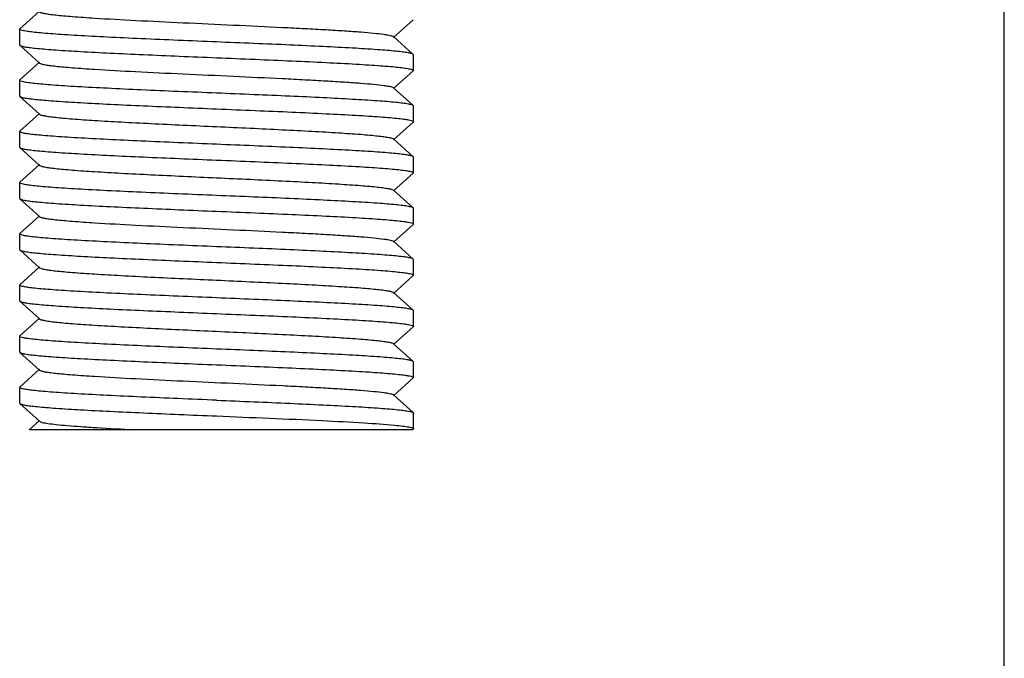
# Model space of a CAD drawing. Units: millimetres. Extents: x 17817 to 22240, y 2221 to 8340.
# Drawn here: x 19886 to 19911, y 6262 to 6278 of the extents above; entities that cross this region are included whole.
import ezdxf

# ---------------------------------------------------------------- set-up
doc = ezdxf.new("R2010")
doc.units = ezdxf.units.MM

msp = doc.modelspace()

# ---------------------------------------------------------------- linework, layer by layer
for p, q in [((19910.546, 6198.284), (19910.546, 6321.784)), ((19886.051, 6278.42), (19885.551, 6277.969)), ((19895.04, 6277.749), (19895.54, 6278.2)), ((19885.546, 6277.559), (19885.546, 6277.959)), ((19895.54, 6277.319), (19895.04, 6277.77)), ((19885.546, 6277.559), (19885.551, 6277.55)), ((19885.551, 6277.55), (19886.051, 6277.099)), ((19895.546, 6277.309), (19895.54, 6277.319)), ((19895.546, 6276.909), (19895.546, 6277.309)), ((19886.051, 6277.12), (19885.551, 6276.669)), ((19895.04, 6276.449), (19895.54, 6276.9)), ((19895.546, 6276.909), (19895.54, 6276.9)), ((19885.546, 6276.259), (19885.546, 6276.659)), ((19895.54, 6276.019), (19895.04, 6276.47)), ((19885.551, 6276.25), (19886.051, 6275.799)), ((19895.546, 6276.009), (19895.54, 6276.019)), ((19886.051, 6275.82), (19885.551, 6275.369)), ((19895.546, 6275.609), (19895.546, 6276.009)), ((19895.04, 6275.149), (19895.54, 6275.6)), ((19895.546, 6275.609), (19895.54, 6275.6)), ((19885.546, 6275.359), (19885.551, 6275.369)), ((19885.546, 6274.959), (19885.546, 6275.359)), ((19895.54, 6274.719), (19895.04, 6275.17)), ((19885.551, 6274.95), (19886.051, 6274.499)), ((19886.051, 6274.52), (19885.551, 6274.069)), ((19895.546, 6274.309), (19895.546, 6274.709)), ((19895.04, 6273.849), (19895.54, 6274.3)), ((19895.546, 6274.309), (19895.54, 6274.3)), ((19885.546, 6274.059), (19885.551, 6274.069)), ((19885.546, 6273.659), (19885.546, 6274.059)), ((19895.54, 6273.419), (19895.04, 6273.87)), ((19885.546, 6273.659), (19885.551, 6273.65)), ((19885.551, 6273.65), (19886.051, 6273.199)), ((19895.546, 6273.009), (19895.546, 6273.409)), ((19886.051, 6273.22), (19885.551, 6272.769)), ((19885.546, 6272.759), (19885.551, 6272.769)), ((19895.04, 6272.549), (19895.54, 6273)), ((19885.546, 6272.359), (19885.546, 6272.759)), ((19895.54, 6272.119), (19895.04, 6272.57)), ((19885.546, 6272.359), (19885.551, 6272.35)), ((19885.551, 6272.35), (19886.051, 6271.899)), ((19895.546, 6272.109), (19895.54, 6272.119)), ((19895.546, 6271.709), (19895.546, 6272.109)), ((19886.051, 6271.92), (19885.551, 6271.469)), ((19895.04, 6271.249), (19895.54, 6271.7)), ((19895.546, 6271.709), (19895.54, 6271.7)), ((19885.546, 6271.059), (19885.546, 6271.459)), ((19895.54, 6270.819), (19895.04, 6271.27)), ((19885.546, 6271.059), (19885.551, 6271.05)), ((19885.551, 6271.05), (19886.051, 6270.599)), ((19895.546, 6270.809), (19895.54, 6270.819)), ((19895.546, 6270.409), (19895.546, 6270.809)), ((19886.051, 6270.62), (19885.551, 6270.169)), ((19895.04, 6269.949), (19895.54, 6270.4)), ((19895.546, 6270.409), (19895.54, 6270.4)), ((19885.546, 6269.759), (19885.546, 6270.159)), ((19895.54, 6269.519), (19895.04, 6269.97)), ((19885.551, 6269.75), (19886.051, 6269.299)), ((19895.546, 6269.509), (19895.54, 6269.519)), ((19886.051, 6269.32), (19885.551, 6268.869)), ((19895.546, 6269.109), (19895.546, 6269.509)), ((19895.04, 6268.649), (19895.54, 6269.1)), ((19895.546, 6269.109), (19895.54, 6269.1)), ((19885.546, 6268.859), (19885.551, 6268.869)), ((19885.546, 6268.459), (19885.546, 6268.859)), ((19895.54, 6268.219), (19895.04, 6268.67)), ((19885.546, 6268.459), (19885.551, 6268.45)), ((19885.551, 6268.45), (19886.051, 6267.999)), ((19886.051, 6268.02), (19885.79, 6267.784)), ((19895.546, 6267.809), (19895.546, 6268.209)), ((19895.522, 6267.784), (19885.79, 6267.784)), ((19895.523, 6267.784), (19895.54, 6267.8)), ((19895.546, 6267.809), (19895.54, 6267.8))]:
    msp.add_line(p, q)
for points, knots in [([(19886.051, 6278.399), (19886.063, 6278.388), (19886.106, 6278.374), (19886.188, 6278.356), (19886.31, 6278.337), (19886.469, 6278.318), (19886.665, 6278.299), (19886.995, 6278.271), (19887.606, 6278.23), (19888.543, 6278.178), (19889.719, 6278.122), (19890.961, 6278.065), (19891.993, 6278.017), (19892.776, 6277.977), (19893.303, 6277.948), (19893.775, 6277.919), (19894.181, 6277.891), (19894.513, 6277.862), (19894.741, 6277.837), (19894.882, 6277.816), (19894.955, 6277.802), (19895.005, 6277.788), (19895.032, 6277.777), (19895.04, 6277.77)], [0, 0, 0, 0, 0.005143, 0.014512, 0.028157, 0.046011, 0.067929, 0.09371, 0.155964, 0.271649, 0.405705, 0.547349, 0.685182, 0.749164, 0.808115, 0.860833, 0.906274, 0.943508, 0.971828, 0.982462, 0.990691, 0.996515, 1, 1, 1, 1]), ([(19890.546, 6277.634), (19890.221, 6277.648), (19889.583, 6277.674), (19888.657, 6277.714), (19887.804, 6277.753), (19887.153, 6277.788), (19886.694, 6277.816), (19886.402, 6277.836), (19886.151, 6277.856), (19885.941, 6277.876), (19885.778, 6277.895), (19885.654, 6277.915), (19885.588, 6277.931), (19885.546, 6277.949), (19885.546, 6277.959)], [0, 0, 0, 0, 0.194391, 0.38143, 0.553765, 0.704904, 0.770662, 0.829033, 0.879447, 0.921455, 0.954649, 0.978764, 0.993702, 1, 1, 1, 1]), ([(19885.551, 6277.55), (19885.563, 6277.539), (19885.61, 6277.525), (19885.698, 6277.506), (19885.833, 6277.488), (19886.008, 6277.469), (19886.226, 6277.45), (19886.591, 6277.422), (19887.134, 6277.389), (19887.872, 6277.35), (19888.708, 6277.312), (19889.61, 6277.273), (19890.23, 6277.247), (19890.546, 6277.234)], [0, 0, 0, 0, 0.009713, 0.028003, 0.054943, 0.090385, 0.134027, 0.185481, 0.309963, 0.459391, 0.628331, 0.810802, 1, 1, 1, 1]), ([(19895.54, 6277.319), (19895.528, 6277.33), (19895.481, 6277.343), (19895.393, 6277.362), (19895.258, 6277.38), (19895.083, 6277.4), (19894.865, 6277.419), (19894.5, 6277.447), (19893.957, 6277.48), (19893.219, 6277.518), (19892.383, 6277.557), (19891.481, 6277.596), (19890.861, 6277.621), (19890.546, 6277.634)], [0, 0, 0, 0, 0.009712, 0.027999, 0.054937, 0.09038, 0.134024, 0.18548, 0.309968, 0.459398, 0.628338, 0.810805, 1, 1, 1, 1]), ([(19886.051, 6277.099), (19886.063, 6277.088), (19886.106, 6277.074), (19886.188, 6277.056), (19886.31, 6277.037), (19886.469, 6277.018), (19886.665, 6276.999), (19886.995, 6276.971), (19887.606, 6276.93), (19888.543, 6276.878), (19889.719, 6276.822), (19890.961, 6276.765), (19891.993, 6276.717), (19892.776, 6276.677), (19893.303, 6276.648), (19893.775, 6276.619), (19894.181, 6276.591), (19894.513, 6276.562), (19894.741, 6276.537), (19894.882, 6276.516), (19894.955, 6276.502), (19895.005, 6276.488), (19895.032, 6276.477), (19895.04, 6276.47)], [0, 0, 0, 0, 0.005148, 0.014513, 0.028157, 0.046016, 0.067929, 0.093712, 0.155964, 0.27165, 0.405707, 0.547351, 0.685184, 0.749166, 0.808118, 0.860835, 0.906276, 0.943511, 0.971828, 0.982461, 0.990694, 0.996519, 1, 1, 1, 1]), ([(19890.546, 6277.234), (19890.871, 6277.221), (19891.509, 6277.194), (19892.435, 6277.155), (19893.288, 6277.115), (19893.939, 6277.081), (19894.398, 6277.053), (19894.69, 6277.033), (19894.941, 6277.013), (19895.151, 6276.993), (19895.314, 6276.974), (19895.438, 6276.953), (19895.503, 6276.938), (19895.546, 6276.92), (19895.545, 6276.909)], [0, 0, 0, 0, 0.194453, 0.381525, 0.55389, 0.705052, 0.770817, 0.829188, 0.879596, 0.921592, 0.954761, 0.978844, 0.993741, 1, 1, 1, 1]), ([(19890.546, 6276.334), (19890.22, 6276.348), (19889.583, 6276.374), (19888.657, 6276.414), (19887.803, 6276.454), (19887.153, 6276.488), (19886.693, 6276.516), (19886.402, 6276.536), (19886.15, 6276.556), (19885.94, 6276.576), (19885.777, 6276.595), (19885.654, 6276.615), (19885.588, 6276.631), (19885.546, 6276.649), (19885.546, 6276.659)], [0, 0, 0, 0, 0.194426, 0.381496, 0.55385, 0.704995, 0.77075, 0.829114, 0.879519, 0.921516, 0.954696, 0.978798, 0.993718, 1, 1, 1, 1]), ([(19895.54, 6276.019), (19895.528, 6276.03), (19895.481, 6276.043), (19895.393, 6276.062), (19895.258, 6276.08), (19895.083, 6276.1), (19894.865, 6276.119), (19894.5, 6276.147), (19893.957, 6276.18), (19893.219, 6276.218), (19892.383, 6276.257), (19891.481, 6276.296), (19890.861, 6276.321), (19890.546, 6276.334)], [0, 0, 0, 0, 0.009714, 0.028006, 0.054949, 0.090399, 0.134053, 0.185517, 0.310018, 0.459449, 0.628373, 0.810812, 1, 1, 1, 1]), ([(19885.551, 6276.25), (19885.563, 6276.239), (19885.61, 6276.225), (19885.698, 6276.206), (19885.833, 6276.188), (19886.008, 6276.169), (19886.226, 6276.15), (19886.591, 6276.122), (19887.134, 6276.089), (19887.872, 6276.05), (19888.708, 6276.012), (19889.61, 6275.973), (19890.23, 6275.947), (19890.546, 6275.934)], [0, 0, 0, 0, 0.009711, 0.027996, 0.054944, 0.090383, 0.134036, 0.185495, 0.30998, 0.459404, 0.628345, 0.810796, 1, 1, 1, 1]), ([(19886.051, 6275.799), (19886.063, 6275.788), (19886.106, 6275.774), (19886.188, 6275.756), (19886.31, 6275.737), (19886.469, 6275.718), (19886.665, 6275.699), (19886.995, 6275.671), (19887.483, 6275.638), (19888.147, 6275.6), (19888.897, 6275.561), (19889.706, 6275.523), (19890.546, 6275.484), (19891.385, 6275.446), (19892.194, 6275.407), (19892.944, 6275.369), (19893.608, 6275.33), (19894.096, 6275.297), (19894.426, 6275.27), (19894.622, 6275.25), (19894.781, 6275.231), (19894.903, 6275.213), (19894.985, 6275.194), (19895.028, 6275.18), (19895.04, 6275.17)], [0, 0, 0, 0, 0.00515, 0.014509, 0.028157, 0.046016, 0.067926, 0.093715, 0.155964, 0.230555, 0.31481, 0.405713, 0.500003, 0.59429, 0.685195, 0.769452, 0.844036, 0.906288, 0.932073, 0.953993, 0.971843, 0.985491, 0.994862, 1, 1, 1, 1]), ([(19890.546, 6275.934), (19890.871, 6275.921), (19891.509, 6275.894), (19892.435, 6275.855), (19893.288, 6275.815), (19893.939, 6275.781), (19894.399, 6275.753), (19894.69, 6275.733), (19894.942, 6275.713), (19895.151, 6275.693), (19895.314, 6275.674), (19895.438, 6275.653), (19895.503, 6275.638), (19895.546, 6275.62), (19895.545, 6275.609)], [0, 0, 0, 0, 0.19449, 0.381602, 0.553985, 0.70515, 0.770916, 0.829283, 0.879684, 0.921668, 0.954822, 0.978886, 0.993761, 1, 1, 1, 1]), ([(19890.546, 6275.034), (19890.22, 6275.048), (19889.583, 6275.074), (19888.657, 6275.114), (19887.803, 6275.154), (19887.153, 6275.188), (19886.693, 6275.216), (19886.401, 6275.236), (19886.15, 6275.256), (19885.94, 6275.276), (19885.777, 6275.295), (19885.653, 6275.315), (19885.588, 6275.331), (19885.546, 6275.349), (19885.546, 6275.359)], [0, 0, 0, 0, 0.194453, 0.381524, 0.553895, 0.705043, 0.770802, 0.829162, 0.879572, 0.921566, 0.954736, 0.978833, 0.993727, 1, 1, 1, 1]), ([(19895.54, 6274.719), (19895.528, 6274.73), (19895.481, 6274.743), (19895.393, 6274.762), (19895.258, 6274.78), (19895.083, 6274.8), (19894.865, 6274.819), (19894.5, 6274.847), (19893.957, 6274.88), (19893.219, 6274.918), (19892.383, 6274.957), (19891.481, 6274.996), (19890.861, 6275.021), (19890.546, 6275.034)], [0, 0, 0, 0, 0.009714, 0.028005, 0.054948, 0.090398, 0.134051, 0.185515, 0.310015, 0.459438, 0.62836, 0.810809, 1, 1, 1, 1]), ([(19885.551, 6274.95), (19885.563, 6274.939), (19885.61, 6274.925), (19885.698, 6274.906), (19885.833, 6274.888), (19886.008, 6274.869), (19886.226, 6274.85), (19886.591, 6274.822), (19887.134, 6274.789), (19887.872, 6274.75), (19888.708, 6274.712), (19889.61, 6274.673), (19890.23, 6274.647), (19890.546, 6274.634)], [0, 0, 0, 0, 0.009714, 0.028005, 0.054948, 0.090398, 0.134052, 0.185515, 0.310015, 0.459438, 0.62836, 0.810809, 1, 1, 1, 1]), ([(19890.546, 6274.634), (19890.871, 6274.621), (19891.509, 6274.594), (19892.435, 6274.555), (19893.288, 6274.515), (19893.939, 6274.481), (19894.399, 6274.453), (19894.69, 6274.433), (19894.941, 6274.413), (19895.151, 6274.393), (19895.314, 6274.374), (19895.438, 6274.353), (19895.503, 6274.338), (19895.546, 6274.32), (19895.545, 6274.309)], [0, 0, 0, 0, 0.194461, 0.381562, 0.553938, 0.705094, 0.77085, 0.829213, 0.879613, 0.921602, 0.954768, 0.978847, 0.993743, 1, 1, 1, 1]), ([(19886.051, 6274.499), (19886.063, 6274.488), (19886.106, 6274.474), (19886.188, 6274.456), (19886.31, 6274.437), (19886.469, 6274.418), (19886.665, 6274.399), (19886.995, 6274.371), (19887.483, 6274.338), (19888.147, 6274.3), (19888.897, 6274.261), (19889.706, 6274.223), (19890.546, 6274.184), (19891.385, 6274.146), (19892.194, 6274.107), (19892.944, 6274.069), (19893.608, 6274.03), (19894.096, 6273.997), (19894.426, 6273.97), (19894.622, 6273.95), (19894.781, 6273.931), (19894.903, 6273.913), (19894.985, 6273.894), (19895.028, 6273.88), (19895.04, 6273.87)], [0, 0, 0, 0, 0.005145, 0.014504, 0.028159, 0.046013, 0.067923, 0.093715, 0.155962, 0.230552, 0.314809, 0.405711, 0.500002, 0.59429, 0.685194, 0.769453, 0.844038, 0.906287, 0.932076, 0.953994, 0.971842, 0.985495, 0.994862, 1, 1, 1, 1]), ([(19890.546, 6273.734), (19890.22, 6273.748), (19889.582, 6273.774), (19888.656, 6273.814), (19887.803, 6273.854), (19887.152, 6273.888), (19886.692, 6273.916), (19886.401, 6273.936), (19886.149, 6273.956), (19885.94, 6273.976), (19885.777, 6273.995), (19885.653, 6274.015), (19885.588, 6274.031), (19885.545, 6274.049), (19885.546, 6274.059)], [0, 0, 0, 0, 0.194491, 0.381603, 0.553987, 0.705152, 0.770918, 0.829285, 0.879685, 0.921669, 0.954823, 0.978887, 0.993762, 1, 1, 1, 1]), ([(19885.551, 6273.65), (19885.563, 6273.639), (19885.61, 6273.625), (19885.698, 6273.606), (19885.833, 6273.588), (19886.008, 6273.569), (19886.226, 6273.55), (19886.591, 6273.522), (19887.134, 6273.489), (19887.872, 6273.45), (19888.708, 6273.412), (19889.61, 6273.373), (19890.23, 6273.347), (19890.546, 6273.334)], [0, 0, 0, 0, 0.009714, 0.028003, 0.054944, 0.090393, 0.134043, 0.185504, 0.310002, 0.459434, 0.628366, 0.810813, 1, 1, 1, 1]), ([(19895.54, 6273.419), (19895.528, 6273.43), (19895.481, 6273.443), (19895.393, 6273.462), (19895.258, 6273.48), (19895.083, 6273.5), (19894.865, 6273.519), (19894.5, 6273.547), (19893.957, 6273.58), (19893.219, 6273.618), (19892.383, 6273.657), (19891.481, 6273.696), (19890.861, 6273.721), (19890.546, 6273.734)], [0, 0, 0, 0, 0.009714, 0.028003, 0.054944, 0.090391, 0.134038, 0.185495, 0.309979, 0.459405, 0.628341, 0.810807, 1, 1, 1, 1]), ([(19890.546, 6273.334), (19890.871, 6273.321), (19891.508, 6273.294), (19892.434, 6273.255), (19893.287, 6273.215), (19893.938, 6273.181), (19894.398, 6273.153), (19894.689, 6273.133), (19894.94, 6273.113), (19895.15, 6273.093), (19895.313, 6273.074), (19895.437, 6273.053), (19895.503, 6273.038), (19895.545, 6273.02), (19895.545, 6273.009)], [0, 0, 0, 0, 0.194404, 0.381456, 0.553795, 0.704933, 0.770688, 0.829055, 0.879464, 0.921467, 0.954656, 0.97877, 0.993704, 1, 1, 1, 1]), ([(19886.051, 6273.199), (19886.063, 6273.188), (19886.106, 6273.174), (19886.188, 6273.156), (19886.31, 6273.137), (19886.469, 6273.118), (19886.665, 6273.099), (19886.995, 6273.071), (19887.606, 6273.03), (19888.543, 6272.978), (19889.719, 6272.922), (19890.961, 6272.865), (19891.993, 6272.817), (19892.776, 6272.777), (19893.303, 6272.748), (19893.775, 6272.719), (19894.181, 6272.691), (19894.513, 6272.662), (19894.741, 6272.637), (19894.882, 6272.616), (19894.955, 6272.602), (19895.005, 6272.588), (19895.032, 6272.577), (19895.04, 6272.57)], [0, 0, 0, 0, 0.005141, 0.014503, 0.028158, 0.046008, 0.067921, 0.093713, 0.155959, 0.271647, 0.405704, 0.547349, 0.685182, 0.74917, 0.808115, 0.860843, 0.906273, 0.94352, 0.971827, 0.982469, 0.990703, 0.996518, 1, 1, 1, 1]), ([(19890.546, 6272.434), (19890.22, 6272.448), (19889.583, 6272.474), (19888.657, 6272.514), (19887.803, 6272.554), (19887.153, 6272.588), (19886.693, 6272.616), (19886.402, 6272.636), (19886.15, 6272.656), (19885.94, 6272.676), (19885.777, 6272.695), (19885.654, 6272.715), (19885.588, 6272.731), (19885.546, 6272.749), (19885.546, 6272.759)], [0, 0, 0, 0, 0.194416, 0.381463, 0.553811, 0.704963, 0.770725, 0.829097, 0.87951, 0.921515, 0.954698, 0.9788, 0.993719, 1, 1, 1, 1]), ([(19885.551, 6272.35), (19885.563, 6272.339), (19885.61, 6272.325), (19885.698, 6272.306), (19885.833, 6272.288), (19886.008, 6272.269), (19886.226, 6272.25), (19886.591, 6272.222), (19887.134, 6272.189), (19887.872, 6272.15), (19888.708, 6272.112), (19889.61, 6272.073), (19890.23, 6272.047), (19890.546, 6272.034)], [0, 0, 0, 0, 0.009713, 0.028, 0.054939, 0.09038, 0.134021, 0.185474, 0.309958, 0.459387, 0.628328, 0.8108, 1, 1, 1, 1]), ([(19895.54, 6272.119), (19895.528, 6272.13), (19895.481, 6272.143), (19895.393, 6272.162), (19895.258, 6272.18), (19895.083, 6272.2), (19894.866, 6272.219), (19894.5, 6272.247), (19893.957, 6272.28), (19893.219, 6272.318), (19892.383, 6272.357), (19891.481, 6272.396), (19890.861, 6272.421), (19890.546, 6272.434)], [0, 0, 0, 0, 0.009713, 0.028001, 0.054939, 0.09038, 0.134021, 0.185475, 0.309958, 0.459386, 0.628327, 0.8108, 1, 1, 1, 1]), ([(19890.546, 6272.034), (19890.871, 6272.021), (19891.508, 6271.994), (19892.434, 6271.955), (19893.288, 6271.915), (19893.938, 6271.881), (19894.398, 6271.853), (19894.689, 6271.833), (19894.941, 6271.813), (19895.151, 6271.793), (19895.314, 6271.774), (19895.437, 6271.753), (19895.503, 6271.738), (19895.545, 6271.72), (19895.545, 6271.709)], [0, 0, 0, 0, 0.194412, 0.381458, 0.553803, 0.704953, 0.770716, 0.829088, 0.879501, 0.921507, 0.954691, 0.978795, 0.993717, 1, 1, 1, 1]), ([(19886.051, 6271.899), (19886.063, 6271.888), (19886.106, 6271.874), (19886.188, 6271.856), (19886.31, 6271.837), (19886.469, 6271.818), (19886.665, 6271.799), (19886.995, 6271.771), (19887.483, 6271.738), (19888.147, 6271.7), (19888.897, 6271.661), (19889.706, 6271.623), (19890.546, 6271.584), (19891.385, 6271.546), (19892.194, 6271.507), (19892.944, 6271.469), (19893.608, 6271.43), (19894.096, 6271.397), (19894.426, 6271.37), (19894.622, 6271.35), (19894.781, 6271.331), (19894.903, 6271.313), (19894.985, 6271.294), (19895.028, 6271.28), (19895.04, 6271.27)], [0, 0, 0, 0, 0.005138, 0.014506, 0.028158, 0.046006, 0.067925, 0.093713, 0.155963, 0.230547, 0.314806, 0.40571, 0.499998, 0.594288, 0.68519, 0.769447, 0.844038, 0.906285, 0.932077, 0.953986, 0.971841, 0.985495, 0.994854, 1, 1, 1, 1]), ([(19890.546, 6271.134), (19890.22, 6271.148), (19889.583, 6271.174), (19888.657, 6271.214), (19887.804, 6271.254), (19887.153, 6271.288), (19886.693, 6271.316), (19886.402, 6271.336), (19886.151, 6271.356), (19885.941, 6271.376), (19885.778, 6271.395), (19885.654, 6271.415), (19885.588, 6271.431), (19885.546, 6271.449), (19885.546, 6271.459)], [0, 0, 0, 0, 0.194403, 0.381454, 0.553793, 0.704932, 0.770687, 0.829054, 0.879463, 0.921467, 0.954656, 0.97877, 0.993704, 1, 1, 1, 1]), ([(19885.551, 6271.05), (19885.563, 6271.039), (19885.61, 6271.025), (19885.698, 6271.006), (19885.833, 6270.988), (19886.008, 6270.969), (19886.226, 6270.95), (19886.591, 6270.922), (19887.134, 6270.889), (19887.872, 6270.85), (19888.708, 6270.812), (19889.61, 6270.773), (19890.23, 6270.747), (19890.546, 6270.734)], [0, 0, 0, 0, 0.009722, 0.028004, 0.054945, 0.090394, 0.134029, 0.185487, 0.309965, 0.459392, 0.628328, 0.810815, 1, 1, 1, 1]), ([(19895.54, 6270.819), (19895.528, 6270.83), (19895.481, 6270.843), (19895.393, 6270.862), (19895.258, 6270.88), (19895.083, 6270.9), (19894.865, 6270.919), (19894.5, 6270.947), (19893.957, 6270.98), (19893.219, 6271.018), (19892.383, 6271.057), (19891.481, 6271.096), (19890.861, 6271.121), (19890.546, 6271.134)], [0, 0, 0, 0, 0.009714, 0.028003, 0.054944, 0.090391, 0.134042, 0.185503, 0.309999, 0.459432, 0.628364, 0.810812, 1, 1, 1, 1]), ([(19886.051, 6270.599), (19886.063, 6270.588), (19886.106, 6270.574), (19886.188, 6270.556), (19886.31, 6270.537), (19886.469, 6270.518), (19886.665, 6270.499), (19886.995, 6270.471), (19887.483, 6270.438), (19888.147, 6270.4), (19888.897, 6270.361), (19889.706, 6270.323), (19890.546, 6270.284), (19891.385, 6270.246), (19892.194, 6270.207), (19892.944, 6270.169), (19893.608, 6270.13), (19894.096, 6270.097), (19894.426, 6270.07), (19894.622, 6270.05), (19894.781, 6270.031), (19894.903, 6270.013), (19894.985, 6269.994), (19895.028, 6269.98), (19895.04, 6269.97)], [0, 0, 0, 0, 0.005138, 0.014508, 0.028156, 0.046008, 0.067928, 0.093711, 0.155964, 0.230549, 0.314805, 0.40571, 0.499997, 0.594287, 0.685191, 0.769444, 0.844034, 0.906285, 0.932071, 0.953982, 0.971842, 0.985488, 0.994851, 1, 1, 1, 1]), ([(19890.546, 6270.734), (19890.871, 6270.721), (19891.509, 6270.694), (19892.435, 6270.655), (19893.288, 6270.615), (19893.939, 6270.581), (19894.398, 6270.553), (19894.69, 6270.533), (19894.941, 6270.513), (19895.151, 6270.493), (19895.314, 6270.474), (19895.438, 6270.453), (19895.503, 6270.438), (19895.546, 6270.42), (19895.545, 6270.409)], [0, 0, 0, 0, 0.194458, 0.381535, 0.553901, 0.705064, 0.77083, 0.8292, 0.879607, 0.921602, 0.954769, 0.97885, 0.993744, 1, 1, 1, 1]), ([(19890.546, 6269.834), (19890.22, 6269.848), (19889.583, 6269.874), (19888.657, 6269.914), (19887.803, 6269.954), (19887.153, 6269.988), (19886.693, 6270.016), (19886.401, 6270.036), (19886.15, 6270.056), (19885.94, 6270.076), (19885.777, 6270.095), (19885.653, 6270.115), (19885.588, 6270.131), (19885.546, 6270.149), (19885.546, 6270.159)], [0, 0, 0, 0, 0.194429, 0.38153, 0.55389, 0.705041, 0.770792, 0.829156, 0.879558, 0.921545, 0.954729, 0.978815, 0.993728, 1, 1, 1, 1]), ([(19895.54, 6269.519), (19895.528, 6269.53), (19895.481, 6269.543), (19895.393, 6269.562), (19895.258, 6269.58), (19895.083, 6269.6), (19894.865, 6269.619), (19894.5, 6269.647), (19893.957, 6269.68), (19893.219, 6269.718), (19892.383, 6269.757), (19891.481, 6269.796), (19890.861, 6269.821), (19890.546, 6269.834)], [0, 0, 0, 0, 0.009714, 0.028006, 0.054949, 0.090399, 0.134053, 0.185517, 0.310018, 0.459449, 0.628372, 0.810812, 1, 1, 1, 1]), ([(19885.551, 6269.75), (19885.563, 6269.739), (19885.61, 6269.725), (19885.698, 6269.706), (19885.833, 6269.688), (19886.008, 6269.669), (19886.226, 6269.65), (19886.591, 6269.622), (19887.134, 6269.589), (19887.872, 6269.55), (19888.708, 6269.512), (19889.61, 6269.473), (19890.23, 6269.447), (19890.546, 6269.434)], [0, 0, 0, 0, 0.009715, 0.028004, 0.054946, 0.090395, 0.134046, 0.185507, 0.310001, 0.459422, 0.62835, 0.810809, 1, 1, 1, 1]), ([(19886.051, 6269.299), (19886.063, 6269.288), (19886.106, 6269.274), (19886.188, 6269.256), (19886.31, 6269.237), (19886.469, 6269.218), (19886.665, 6269.199), (19886.995, 6269.171), (19887.606, 6269.13), (19888.543, 6269.078), (19889.719, 6269.022), (19890.961, 6268.965), (19891.993, 6268.917), (19892.776, 6268.877), (19893.303, 6268.848), (19893.775, 6268.819), (19894.181, 6268.791), (19894.513, 6268.762), (19894.741, 6268.737), (19894.882, 6268.716), (19894.955, 6268.702), (19895.005, 6268.688), (19895.032, 6268.677), (19895.04, 6268.67)], [0, 0, 0, 0, 0.005147, 0.014513, 0.028157, 0.046016, 0.067929, 0.093712, 0.155965, 0.27165, 0.405707, 0.547351, 0.685184, 0.749166, 0.808118, 0.860835, 0.906276, 0.943511, 0.971828, 0.982461, 0.990695, 0.99652, 1, 1, 1, 1]), ([(19890.546, 6269.434), (19890.871, 6269.421), (19891.509, 6269.394), (19892.435, 6269.355), (19893.288, 6269.315), (19893.939, 6269.281), (19894.399, 6269.253), (19894.69, 6269.233), (19894.941, 6269.213), (19895.151, 6269.193), (19895.314, 6269.174), (19895.438, 6269.153), (19895.503, 6269.138), (19895.546, 6269.12), (19895.545, 6269.109)], [0, 0, 0, 0, 0.194484, 0.3816, 0.553984, 0.705146, 0.770907, 0.829272, 0.879672, 0.921656, 0.954812, 0.978878, 0.993757, 1, 1, 1, 1]), ([(19890.546, 6268.534), (19890.22, 6268.548), (19889.582, 6268.574), (19888.656, 6268.614), (19887.803, 6268.654), (19887.152, 6268.688), (19886.692, 6268.716), (19886.401, 6268.736), (19886.15, 6268.756), (19885.94, 6268.776), (19885.777, 6268.795), (19885.653, 6268.815), (19885.588, 6268.831), (19885.545, 6268.849), (19885.546, 6268.859)], [0, 0, 0, 0, 0.194485, 0.381602, 0.553987, 0.705148, 0.77091, 0.829275, 0.879674, 0.921658, 0.954814, 0.97888, 0.993758, 1, 1, 1, 1]), ([(19890.546, 6268.534), (19890.861, 6268.521), (19891.481, 6268.496), (19892.383, 6268.457), (19893.219, 6268.418), (19893.957, 6268.38), (19894.5, 6268.347), (19894.865, 6268.319), (19895.083, 6268.3), (19895.258, 6268.28), (19895.393, 6268.262), (19895.481, 6268.243), (19895.528, 6268.23), (19895.54, 6268.219)], [0, 0, 0, 0, 0.189171, 0.371656, 0.540577, 0.690008, 0.814499, 0.865969, 0.909602, 0.945049, 0.971999, 0.990273, 1, 1, 1, 1]), ([(19885.551, 6268.45), (19885.563, 6268.439), (19885.61, 6268.425), (19885.698, 6268.406), (19885.833, 6268.388), (19886.008, 6268.369), (19886.226, 6268.35), (19886.591, 6268.322), (19887.134, 6268.289), (19887.872, 6268.25), (19888.708, 6268.212), (19889.61, 6268.173), (19890.23, 6268.147), (19890.546, 6268.134)], [0, 0, 0, 0, 0.009714, 0.028006, 0.054949, 0.090399, 0.134053, 0.185517, 0.310018, 0.459449, 0.628372, 0.810812, 1, 1, 1, 1]), ([(19890.546, 6268.134), (19891.438, 6268.097), (19892.688, 6268.047), (19894.195, 6267.967), (19894.81, 6267.925), (19895.068, 6267.9)], [0, 0, 0, 0, 0.591792, 0.828654, 1, 1, 1, 1]), ([(19886.051, 6267.999), (19886.058, 6267.992), (19886.081, 6267.982), (19886.15, 6267.962), (19886.284, 6267.94), (19886.496, 6267.915), (19886.776, 6267.889), (19887.119, 6267.863), (19887.686, 6267.825), (19888.137, 6267.801), (19888.454, 6267.784)], [0, 0, 0, 0, 0.011488, 0.030132, 0.08971, 0.178693, 0.295667, 0.438839, 0.605927, 1, 1, 1, 1]), ([(19895.068, 6267.9), (19895.137, 6267.894), (19895.256, 6267.881), (19895.405, 6267.86), (19895.495, 6267.84), (19895.535, 6267.825), (19895.545, 6267.814), (19895.545, 6267.809)], [0, 0, 0, 0, 0.423269, 0.730899, 0.920662, 0.972222, 1, 1, 1, 1])]:
    msp.add_open_spline(points, degree=3, knots=knots)
for points in [[(19885.546, 6277.959), (19885.546, 6277.963), (19885.548, 6277.966), (19885.551, 6277.969)], [(19885.546, 6276.659), (19885.546, 6276.663), (19885.548, 6276.666), (19885.551, 6276.669)], [(19885.546, 6276.259), (19885.546, 6276.256), (19885.548, 6276.252), (19885.551, 6276.25)], [(19885.546, 6274.959), (19885.546, 6274.956), (19885.548, 6274.952), (19885.551, 6274.95)], [(19895.545, 6274.709), (19895.546, 6274.713), (19895.543, 6274.716), (19895.54, 6274.719)], [(19895.545, 6273.409), (19895.545, 6273.413), (19895.543, 6273.416), (19895.54, 6273.419)], [(19895.545, 6273.009), (19895.546, 6273.006), (19895.543, 6273.002), (19895.54, 6273)], [(19885.546, 6271.459), (19885.546, 6271.463), (19885.548, 6271.466), (19885.551, 6271.469)], [(19885.546, 6270.159), (19885.546, 6270.163), (19885.548, 6270.166), (19885.551, 6270.169)], [(19885.546, 6269.759), (19885.546, 6269.756), (19885.548, 6269.752), (19885.551, 6269.75)], [(19895.54, 6268.219), (19895.543, 6268.216), (19895.546, 6268.213), (19895.546, 6268.209)]]:
    msp.add_open_spline(points, degree=3)

doc.saveas('drawing.dxf')
